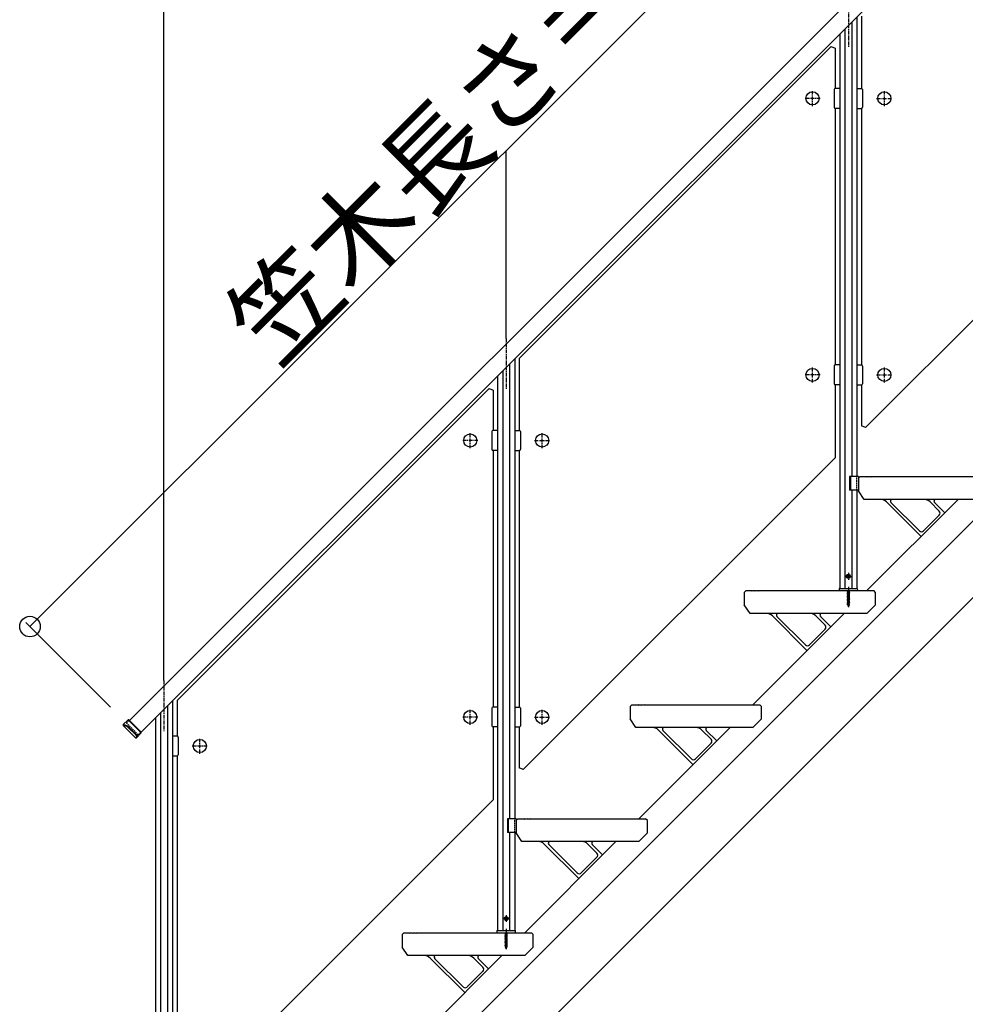
# Model space of a CAD drawing. Extents: x 0 to 11040, y 0 to 16218.
# Drawn here: x 4155 to 5813, y 3996 to 5723 of the extents above; entities that cross this region are included whole.
import ezdxf
from ezdxf.enums import TextEntityAlignment as Align

# ---------------------------------------------------------------- set-up
doc = ezdxf.new("R2010")
doc.units = 0
doc.header["$LTSCALE"] = 5
doc.linetypes.add('CENTER', pattern=[2, 1.25, -0.25, 0.25, -0.25])
doc.linetypes.add('DASHED', pattern=[0.75, 0.5, -0.25])
doc.layers.add('YKK_A1', color=4, linetype='CONTINUOUS')
doc.layers.add('YKK_D', color=6, linetype='CONTINUOUS')
doc.styles.get("Standard").update_dxf_attribs({"font": 'txt', "bigfont": 'EXTFONT'})

msp = doc.modelspace()

# ---------------------------------------------------------------- linework, layer by layer
at = {"layer": 'YKK_A1'}
for p, q in [((4347.6, 4493.6), (6268.7, 6414.6)), ((6289.2, 6394.1), (4368.2, 4473.1)), ((5613.9, 5718.8), (5613.9, 4921.3)), ((5622.9, 5727.8), (5622.9, 4921.3)), ((5630.9, 5728.7), (5630.9, 5602.2)), ((5601.9, 5706.8), (5601.9, 4725.3)), ((5592.9, 5697.8), (5592.9, 4725.3)), ((5577.8, 5675.6), (5030.9, 5128.7)), ((5577.8, 5675.6), (5584.9, 5672.7)), ((5584.9, 5672.7), (5584.9, 5602.2)), ((5582.9, 5600.2), (5582.9, 5569.2)), ((5592.9, 5602.2), (5584.9, 5602.2)), ((5592.9, 5602.2), (5592.9, 5567.2)), ((5622.9, 5602.2), (5622.9, 5567.2)), ((5622.9, 5602.2), (5630.9, 5602.2)), ((5632.9, 5600.2), (5632.9, 5569.2)), ((5584.9, 5567.2), (5584.9, 5117.2)), ((5592.9, 5567.2), (5584.9, 5567.2)), ((5622.9, 5567.2), (5630.9, 5567.2)), ((5630.9, 5567.2), (5630.9, 5117.2)), ((5637.9, 5007.5), (6184.9, 5554.4)), ((4304, 3321.3), (6256.4, 5273.7)), ((4438.3, 3321.3), (6256.4, 5139.3)), ((5030.9, 5128.7), (5030.9, 5002.2)), ((5013.9, 5118.8), (5013.9, 4321.3)), ((5022.9, 5127.8), (5022.9, 4321.3)), ((5582.9, 5115.2), (5582.9, 5084.2)), ((5592.9, 5117.2), (5584.9, 5117.2)), ((5592.9, 5117.2), (5592.9, 5082.2)), ((5622.9, 5117.2), (5622.9, 5082.2)), ((5622.9, 5117.2), (5630.9, 5117.2)), ((5632.9, 5115.2), (5632.9, 5084.2)), ((4992.9, 5097.8), (4992.9, 4125.3)), ((5001.9, 5106.8), (5001.9, 4125.3)), ((5584.9, 5082.2), (5584.9, 4954.4)), ((5592.9, 5082.2), (5584.9, 5082.2)), ((5622.9, 5082.2), (5630.9, 5082.2)), ((5630.9, 5082.2), (5630.9, 5010.4)), ((4977.8, 5075.6), (4430.9, 4528.7)), ((4977.8, 5075.6), (4984.9, 5072.7)), ((4984.9, 5072.7), (4984.9, 5002.2)), ((5637.9, 5007.5), (5630.9, 5010.4)), ((4982.9, 5000.2), (4982.9, 4969.2)), ((4992.9, 5002.2), (4984.9, 5002.2)), ((4992.9, 5002.2), (4992.9, 4967.2)), ((5022.9, 5002.2), (5022.9, 4967.2)), ((5022.9, 5002.2), (5030.9, 5002.2)), ((5032.9, 5000.2), (5032.9, 4969.2)), ((4984.9, 4967.2), (4984.9, 4517.2)), ((4992.9, 4967.2), (4984.9, 4967.2)), ((5022.9, 4967.2), (5030.9, 4967.2)), ((5030.9, 4967.2), (5030.9, 4517.2)), ((5037.9, 4407.5), (5584.9, 4954.4)), ((5610.1, 4921.3), (5610.1, 4897.3)), ((5625.4, 4921.3), (5610.1, 4921.3)), ((5611.4, 4921.3), (5611.4, 4897.3)), ((5625.4, 4918.3), (5628.4, 4921.3)), ((5625.4, 4921.3), (5625.4, 4897.3)), ((5625.4, 4918.3), (5625.4, 4896.3)), ((5628.4, 4921.3), (5638.4, 4921.3)), ((5638.4, 4921.3), (5639.4, 4920.3)), ((5640.4, 4921.3), (5639.4, 4920.3)), ((5640.4, 4921.3), (5643.4, 4921.3)), ((5643.4, 4921.3), (5644.4, 4920.3)), ((5645.4, 4921.3), (5644.4, 4920.3)), ((5645.4, 4921.3), (5648.4, 4921.3)), ((5648.4, 4921.3), (5649.4, 4920.3)), ((5650.4, 4921.3), (5649.4, 4920.3)), ((5650.4, 4921.3), (5852.4, 4921.3)), ((5625.4, 4897.3), (5610.1, 4897.3)), ((5613.9, 4897.3), (5613.9, 4725.3)), ((5622.9, 4897.3), (5622.9, 4725.3)), ((5635.4, 4881.3), (5625.4, 4896.3)), ((5840.4, 4881.3), (5635.4, 4881.3)), ((5640.4, 4721.3), (5800.4, 4881.3)), ((5674.7, 4876.9), (5735.2, 4816.5)), ((5682.5, 4876.2), (5732.6, 4826.2)), ((5767.1, 4860.8), (5751, 4876.9)), ((5777, 4858), (5758.8, 4876.2)), ((5767.1, 4853.7), (5739.6, 4826.2)), ((5606, 4746.3), (5606.9, 4747.8)), ((5606, 4746.3), (5606.9, 4744.7)), ((5608.8, 4747.8), (5606.9, 4747.8)), ((5608.8, 4744.7), (5606.9, 4744.7)), ((5609.7, 4746.3), (5608.8, 4747.8)), ((5609.7, 4746.3), (5608.8, 4744.7)), ((5425.4, 4718.3), (5428.4, 4721.3)), ((5425.4, 4718.3), (5425.4, 4696.3)), ((5428.4, 4721.3), (5438.4, 4721.3)), ((5438.4, 4721.3), (5439.4, 4720.3)), ((5440.4, 4721.3), (5439.4, 4720.3)), ((5440.4, 4721.3), (5443.4, 4721.3)), ((5443.4, 4721.3), (5444.4, 4720.3)), ((5445.4, 4721.3), (5444.4, 4720.3)), ((5445.4, 4721.3), (5448.4, 4721.3)), ((5448.4, 4721.3), (5449.4, 4720.3)), ((5450.4, 4721.3), (5449.4, 4720.3)), ((5450.4, 4721.3), (5652.4, 4721.3)), ((5591.7, 4724.8), (5591.6, 4721.3)), ((5591.6, 4721.3), (5624.2, 4721.3)), ((5592.2, 4725.3), (5623.5, 4725.3)), ((5605.9, 4720.2), (5609.9, 4721)), ((5609.9, 4720.9), (5605.9, 4720.1)), ((5606.4, 4720.5), (5605.9, 4720.2)), ((5605.9, 4720.2), (5605.9, 4720.1)), ((5606.4, 4719.8), (5605.9, 4720.1)), ((5605.9, 4718.6), (5609.9, 4719.4)), ((5609.9, 4719.3), (5605.9, 4718.5)), ((5606.4, 4718.9), (5605.9, 4718.6)), ((5605.9, 4718.6), (5605.9, 4718.5)), ((5606.4, 4718.2), (5605.9, 4718.5)), ((5605.9, 4717), (5609.9, 4717.8)), ((5609.9, 4717.7), (5605.9, 4716.9)), ((5606.4, 4717.3), (5605.9, 4717)), ((5605.9, 4717), (5605.9, 4716.9)), ((5606.4, 4716.6), (5605.9, 4716.9)), ((5605.9, 4715.5), (5609.9, 4716.2)), ((5609.9, 4716.1), (5605.9, 4715.4)), ((5606.4, 4715.8), (5605.9, 4715.5)), ((5605.9, 4715.5), (5605.9, 4715.4)), ((5606.4, 4715), (5605.9, 4715.4)), ((5605.9, 4713.9), (5609.9, 4714.7)), ((5609.9, 4714.6), (5605.9, 4713.8)), ((5606.4, 4720.5), (5609.3, 4721.3)), ((5606.4, 4721.3), (5606.4, 4720.5)), ((5609.3, 4720.6), (5606.4, 4719.8)), ((5606.4, 4719.8), (5606.4, 4718.9)), ((5606.4, 4718.9), (5609.3, 4719.7)), ((5609.3, 4719), (5606.4, 4718.2)), ((5606.4, 4718.2), (5606.4, 4717.3)), ((5606.4, 4717.3), (5609.3, 4718.1)), ((5609.3, 4717.4), (5606.4, 4716.6)), ((5606.4, 4716.6), (5606.4, 4715.8)), ((5606.4, 4715.8), (5609.3, 4716.5)), ((5609.3, 4715.8), (5606.4, 4715)), ((5606.4, 4715), (5606.4, 4714.2)), ((5606.4, 4714.2), (5609.3, 4715)), ((5609.3, 4714.3), (5606.4, 4713.5)), ((5609.9, 4721), (5609.3, 4721.3)), ((5609.9, 4720.9), (5609.3, 4720.6)), ((5609.3, 4720.6), (5609.3, 4719.7)), ((5609.9, 4719.4), (5609.3, 4719.7)), ((5609.9, 4719.3), (5609.3, 4719)), ((5609.3, 4719), (5609.3, 4718.1)), ((5609.9, 4717.8), (5609.3, 4718.1)), ((5609.9, 4717.7), (5609.3, 4717.4)), ((5609.3, 4717.4), (5609.3, 4716.5)), ((5609.9, 4716.2), (5609.3, 4716.5)), ((5609.9, 4716.1), (5609.3, 4715.8)), ((5609.3, 4715.8), (5609.3, 4715)), ((5609.9, 4714.7), (5609.3, 4715)), ((5609.9, 4714.6), (5609.3, 4714.3)), ((5609.3, 4714.3), (5609.3, 4713.4)), ((5609.9, 4721), (5609.9, 4720.9)), ((5609.9, 4719.4), (5609.9, 4719.3)), ((5609.9, 4717.8), (5609.9, 4717.7)), ((5609.9, 4716.2), (5609.9, 4716.1)), ((5609.9, 4714.7), (5609.9, 4714.6)), ((5624.2, 4721.3), (5624, 4724.8)), ((5655.4, 4718.3), (5652.4, 4721.3)), ((5655.4, 4696.3), (5655.4, 4718.3)), ((5606.4, 4714.2), (5605.9, 4713.9)), ((5605.9, 4713.9), (5605.9, 4713.8)), ((5606.4, 4713.5), (5605.9, 4713.8)), ((5605.9, 4712.3), (5609.9, 4713.1)), ((5609.9, 4713), (5605.9, 4712.2)), ((5606.4, 4712.6), (5605.9, 4712.3)), ((5605.9, 4712.3), (5605.9, 4712.2)), ((5606.4, 4711.9), (5605.9, 4712.2)), ((5605.9, 4710.7), (5609.9, 4711.5)), ((5609.9, 4711.4), (5605.9, 4710.6)), ((5606.4, 4711), (5605.9, 4710.7)), ((5605.9, 4710.7), (5605.9, 4710.6)), ((5606.4, 4710.3), (5605.9, 4710.6)), ((5605.9, 4709.1), (5609.9, 4709.9)), ((5609.9, 4709.8), (5605.9, 4709)), ((5606.4, 4709.4), (5605.9, 4709.1)), ((5605.9, 4709.1), (5605.9, 4709)), ((5606.4, 4708.7), (5605.9, 4709)), ((5605.9, 4707.5), (5609.9, 4708.3)), ((5609.9, 4708.2), (5605.9, 4707.4)), ((5606.4, 4707.8), (5605.9, 4707.5)), ((5605.9, 4707.5), (5605.9, 4707.4)), ((5606.4, 4707.1), (5605.9, 4707.4)), ((5605.9, 4705.9), (5609.9, 4706.7)), ((5609.9, 4706.6), (5605.9, 4705.8)), ((5606.4, 4706.2), (5605.9, 4705.9)), ((5605.9, 4705.9), (5605.9, 4705.8)), ((5606.4, 4705.5), (5605.9, 4705.8)), ((5605.9, 4704.3), (5609.9, 4705.1)), ((5609.9, 4705), (5605.9, 4704.2)), ((5606.4, 4704.6), (5605.9, 4704.3)), ((5605.9, 4704.3), (5605.9, 4704.2)), ((5606.4, 4703.9), (5605.9, 4704.2)), ((5605.9, 4702.7), (5609.9, 4703.5)), ((5609.9, 4703.4), (5605.9, 4702.6)), ((5606.4, 4703), (5605.9, 4702.7)), ((5605.9, 4702.7), (5605.9, 4702.6)), ((5606.4, 4702.3), (5605.9, 4702.6)), ((5605.9, 4701.1), (5609.9, 4701.9)), ((5609.9, 4701.8), (5605.9, 4701)), ((5606.4, 4701.4), (5605.9, 4701.1)), ((5605.9, 4701.1), (5605.9, 4701)), ((5606.4, 4700.7), (5605.9, 4701)), ((5605.9, 4699.6), (5609.9, 4700.3)), ((5609.9, 4700.2), (5605.9, 4699.5)), ((5606.4, 4699.9), (5605.9, 4699.6)), ((5605.9, 4699.6), (5605.9, 4699.5)), ((5606.4, 4699.1), (5605.9, 4699.5)), ((5609.9, 4698.8), (5605.9, 4698)), ((5605.9, 4697.9), (5609.9, 4698.7)), ((5606.4, 4698.3), (5605.9, 4698)), ((5605.9, 4698), (5605.9, 4697.9)), ((5606.4, 4697.6), (5605.9, 4697.9)), ((5609.9, 4697.2), (5606.1, 4696.4)), ((5609.9, 4697.1), (5606.1, 4696.3)), ((5606.4, 4713.5), (5606.4, 4712.6)), ((5606.4, 4712.6), (5609.3, 4713.4)), ((5609.3, 4712.7), (5606.4, 4711.9)), ((5606.4, 4711.9), (5606.4, 4711)), ((5606.4, 4711), (5609.3, 4711.8)), ((5609.3, 4711.1), (5606.4, 4710.3)), ((5606.4, 4710.3), (5606.4, 4709.4)), ((5606.4, 4709.4), (5609.3, 4710.2)), ((5609.3, 4709.5), (5606.4, 4708.7)), ((5606.4, 4708.7), (5606.4, 4707.8)), ((5606.4, 4707.8), (5609.3, 4708.6)), ((5609.3, 4707.9), (5606.4, 4707.1)), ((5606.4, 4707.1), (5606.4, 4706.2)), ((5606.4, 4706.2), (5609.3, 4707)), ((5609.3, 4706.3), (5606.4, 4705.5)), ((5606.4, 4705.5), (5606.4, 4704.6)), ((5606.4, 4704.6), (5609.3, 4705.4)), ((5609.3, 4704.7), (5606.4, 4703.9)), ((5606.4, 4703.9), (5606.4, 4703)), ((5606.4, 4703), (5609.3, 4703.8)), ((5609.3, 4703.1), (5606.4, 4702.3)), ((5606.4, 4702.3), (5606.4, 4701.4)), ((5606.4, 4701.4), (5609.3, 4702.2)), ((5609.3, 4701.5), (5606.4, 4700.7)), ((5606.4, 4700.7), (5606.4, 4699.9)), ((5606.4, 4699.9), (5609.3, 4700.6)), ((5609.3, 4699.9), (5606.4, 4699.1)), ((5606.4, 4699.1), (5606.4, 4698.3)), ((5606.4, 4698.3), (5609.3, 4699.1)), ((5609.3, 4698.4), (5606.4, 4697.6)), ((5606.4, 4697.6), (5606.4, 4696.9)), ((5606.5, 4696.6), (5609.3, 4697.5)), ((5609.9, 4713.1), (5609.3, 4713.4)), ((5609.9, 4713), (5609.3, 4712.7)), ((5609.3, 4712.7), (5609.3, 4711.8)), ((5609.9, 4711.5), (5609.3, 4711.8)), ((5609.9, 4711.4), (5609.3, 4711.1)), ((5609.3, 4711.1), (5609.3, 4710.2)), ((5609.9, 4709.9), (5609.3, 4710.2)), ((5609.9, 4709.8), (5609.3, 4709.5)), ((5609.3, 4709.5), (5609.3, 4708.6)), ((5609.9, 4708.3), (5609.3, 4708.6)), ((5609.9, 4708.2), (5609.3, 4707.9)), ((5609.3, 4707.9), (5609.3, 4707)), ((5609.9, 4706.7), (5609.3, 4707)), ((5609.9, 4706.6), (5609.3, 4706.3)), ((5609.3, 4706.3), (5609.3, 4705.4)), ((5609.9, 4705.1), (5609.3, 4705.4)), ((5609.9, 4705), (5609.3, 4704.7)), ((5609.3, 4704.7), (5609.3, 4703.8)), ((5609.9, 4703.5), (5609.3, 4703.8)), ((5609.9, 4703.4), (5609.3, 4703.1)), ((5609.3, 4703.1), (5609.3, 4702.2)), ((5609.9, 4701.9), (5609.3, 4702.2)), ((5609.9, 4701.8), (5609.3, 4701.5)), ((5609.3, 4701.5), (5609.3, 4700.6)), ((5609.9, 4700.3), (5609.3, 4700.6)), ((5609.9, 4700.2), (5609.3, 4699.9)), ((5609.3, 4699.9), (5609.3, 4699.1)), ((5609.9, 4698.8), (5609.3, 4699.1)), ((5609.9, 4698.7), (5609.3, 4698.4)), ((5609.3, 4698.4), (5609.3, 4697.5)), ((5609.9, 4697.2), (5609.3, 4697.5)), ((5609.9, 4697.1), (5609.3, 4696.7)), ((5609.9, 4713.1), (5609.9, 4713)), ((5609.9, 4711.5), (5609.9, 4711.4)), ((5609.9, 4709.9), (5609.9, 4709.8)), ((5609.9, 4708.3), (5609.9, 4708.2)), ((5609.9, 4706.7), (5609.9, 4706.6)), ((5609.9, 4705.1), (5609.9, 4705)), ((5609.9, 4703.5), (5609.9, 4703.4)), ((5609.9, 4701.9), (5609.9, 4701.8)), ((5609.9, 4700.3), (5609.9, 4700.2)), ((5609.9, 4698.8), (5609.9, 4698.7)), ((5609.9, 4697.2), (5609.9, 4697.1)), ((5435.4, 4681.3), (5425.4, 4696.3)), ((5640.4, 4681.3), (5435.4, 4681.3)), ((5440.4, 4521.3), (5600.4, 4681.3)), ((5606.5, 4696.6), (5606.1, 4696.4)), ((5606.1, 4696.4), (5606.1, 4696.3)), ((5606.8, 4695.9), (5606.1, 4696.3)), ((5606.5, 4696.6), (5606.4, 4696.9)), ((5609.3, 4696.7), (5606.8, 4695.9)), ((5607.2, 4695), (5606.8, 4695.9)), ((5609.3, 4695.6), (5606.8, 4694.8)), ((5609.3, 4695.5), (5606.8, 4694.7)), ((5607.2, 4695), (5606.8, 4694.8)), ((5606.8, 4694.8), (5606.8, 4694.7)), ((5607.4, 4694.3), (5606.8, 4694.7)), ((5608.9, 4695.8), (5607.2, 4695)), ((5608.6, 4695.1), (5607.4, 4694.3)), ((5607.9, 4693.3), (5607.4, 4694.3)), ((5607.9, 4693.3), (5608.6, 4695.1)), ((5608.5, 4693.9), (5608, 4693.6)), ((5608.5, 4694), (5608.2, 4694.1)), ((5608.5, 4694), (5608.5, 4693.9)), ((5609.3, 4695.5), (5608.6, 4695.1)), ((5608.9, 4695.8), (5609.3, 4696.7)), ((5609.3, 4695.6), (5608.9, 4695.8)), ((5609.3, 4695.6), (5609.3, 4695.5)), ((5655.4, 4696.3), (5640.4, 4681.3)), ((5474.7, 4676.9), (5535.2, 4616.5)), ((5482.5, 4676.2), (5532.6, 4626.2)), ((5567.1, 4660.8), (5551, 4676.9)), ((5577, 4658), (5558.8, 4676.2)), ((5567.1, 4653.7), (5539.6, 4626.2)), ((4422.9, 4527.8), (4422.9, 3721.3)), ((4430.9, 4528.7), (4430.9, 4466.4)), ((4413.9, 4518.8), (4413.9, 3721.3)), ((4982.9, 4515.2), (4982.9, 4484.2)), ((4992.9, 4517.2), (4984.9, 4517.2)), ((4992.9, 4517.2), (4992.9, 4482.2)), ((5022.9, 4517.2), (5022.9, 4482.2)), ((5022.9, 4517.2), (5030.9, 4517.2)), ((5032.9, 4515.2), (5032.9, 4484.2)), ((5225.4, 4518.3), (5228.4, 4521.3)), ((5225.4, 4518.3), (5225.4, 4496.3)), ((5228.4, 4521.3), (5238.4, 4521.3)), ((5238.4, 4521.3), (5239.4, 4520.3)), ((5240.4, 4521.3), (5239.4, 4520.3)), ((5240.4, 4521.3), (5243.4, 4521.3)), ((5243.4, 4521.3), (5244.4, 4520.3)), ((5245.4, 4521.3), (5244.4, 4520.3)), ((5245.4, 4521.3), (5248.4, 4521.3)), ((5248.4, 4521.3), (5249.4, 4520.3)), ((5250.4, 4521.3), (5249.4, 4520.3)), ((5250.4, 4521.3), (5452.4, 4521.3)), ((5455.4, 4518.3), (5452.4, 4521.3)), ((5455.4, 4496.3), (5455.4, 4518.3)), ((4345.1, 4494.8), (4336.6, 4486.3)), ((4368.1, 4471.7), (4345.1, 4494.8)), ((4346.5, 4494.8), (4345.1, 4494.8)), ((4368.1, 4473.1), (4346.5, 4494.8)), ((4392.9, 4497.8), (4392.9, 3525.3)), ((4401.9, 4506.8), (4401.9, 3525.3)), ((5235.4, 4481.3), (5225.4, 4496.3)), ((5455.4, 4496.3), (5440.4, 4481.3)), ((4336.6, 4486.3), (4336.6, 4484.9)), ((4336.6, 4484.9), (4358.2, 4463.2)), ((4358.9, 4467.9), (4344.8, 4482)), ((4345.5, 4482.7), (4359.6, 4468.6)), ((4368.1, 4471.7), (4368.1, 4473.1)), ((4984.9, 4482.2), (4984.9, 4354.4)), ((4992.9, 4482.2), (4984.9, 4482.2)), ((5022.9, 4482.2), (5030.9, 4482.2)), ((5030.9, 4482.2), (5030.9, 4410.4)), ((5440.4, 4481.3), (5235.4, 4481.3)), ((5240.4, 4321.3), (5400.4, 4481.3)), ((5274.7, 4476.9), (5335.2, 4416.5)), ((5282.5, 4476.2), (5332.6, 4426.2)), ((5367.1, 4460.8), (5351, 4476.9)), ((5377, 4458), (5358.8, 4476.2)), ((4358.2, 4463.2), (4360.5, 4465.5)), ((4358.2, 4463.2), (4359.6, 4463.2)), ((4359.6, 4463.2), (4368.1, 4471.7)), ((4422.9, 4466.4), (4422.9, 4431.4)), ((4422.9, 4466.4), (4430.9, 4466.4)), ((4432.9, 4464.4), (4432.9, 4433.4)), ((5367.1, 4453.7), (5339.6, 4426.2)), ((4422.9, 4431.4), (4430.9, 4431.4)), ((4430.9, 4431.4), (4430.9, 3981.4)), ((5037.9, 4407.5), (5030.9, 4410.4)), ((4437.9, 3807.5), (4984.9, 4354.4)), ((5010.1, 4321.3), (5010.1, 4297.3)), ((5025.4, 4321.3), (5010.1, 4321.3)), ((5011.4, 4321.3), (5011.4, 4297.3)), ((5025.4, 4318.3), (5028.4, 4321.3)), ((5025.4, 4321.3), (5025.4, 4297.3)), ((5025.4, 4318.3), (5025.4, 4296.3)), ((5028.4, 4321.3), (5038.4, 4321.3)), ((5038.4, 4321.3), (5039.4, 4320.3)), ((5040.4, 4321.3), (5039.4, 4320.3)), ((5040.4, 4321.3), (5043.4, 4321.3)), ((5043.4, 4321.3), (5044.4, 4320.3)), ((5045.4, 4321.3), (5044.4, 4320.3)), ((5045.4, 4321.3), (5048.4, 4321.3)), ((5048.4, 4321.3), (5049.4, 4320.3)), ((5050.4, 4321.3), (5049.4, 4320.3)), ((5050.4, 4321.3), (5252.4, 4321.3)), ((5255.4, 4318.3), (5252.4, 4321.3)), ((5255.4, 4296.3), (5255.4, 4318.3)), ((5025.4, 4297.3), (5010.1, 4297.3)), ((5013.9, 4297.3), (5013.9, 4125.3)), ((5022.9, 4297.3), (5022.9, 4125.3)), ((5035.4, 4281.3), (5025.4, 4296.3)), ((5255.4, 4296.3), (5240.4, 4281.3)), ((5240.4, 4281.3), (5035.4, 4281.3)), ((5040.4, 4121.3), (5200.4, 4281.3)), ((5074.7, 4276.9), (5135.2, 4216.5)), ((5082.5, 4276.2), (5132.6, 4226.2)), ((5167.1, 4260.8), (5151, 4276.9)), ((5177, 4258), (5158.8, 4276.2)), ((5167.1, 4253.7), (5139.6, 4226.2)), ((5006, 4146.3), (5006.9, 4147.8)), ((5006, 4146.3), (5006.9, 4144.7)), ((5008.8, 4147.8), (5006.9, 4147.8)), ((5008.8, 4144.7), (5006.9, 4144.7)), ((5009.7, 4146.3), (5008.8, 4147.8)), ((5009.7, 4146.3), (5008.8, 4144.7)), ((4825.4, 4118.3), (4828.4, 4121.3)), ((4825.4, 4118.3), (4825.4, 4096.3)), ((4828.4, 4121.3), (4838.4, 4121.3)), ((4838.4, 4121.3), (4839.4, 4120.3)), ((4840.4, 4121.3), (4839.4, 4120.3)), ((4840.4, 4121.3), (4843.4, 4121.3)), ((4843.4, 4121.3), (4844.4, 4120.3)), ((4845.4, 4121.3), (4844.4, 4120.3)), ((4845.4, 4121.3), (4848.4, 4121.3)), ((4848.4, 4121.3), (4849.4, 4120.3)), ((4850.4, 4121.3), (4849.4, 4120.3)), ((4850.4, 4121.3), (5052.4, 4121.3)), ((4991.7, 4124.8), (4991.6, 4121.3)), ((4991.6, 4121.3), (5024.2, 4121.3)), ((4992.2, 4125.3), (5023.5, 4125.3)), ((5005.9, 4120.2), (5009.9, 4121)), ((5009.9, 4120.9), (5005.9, 4120.1)), ((5006.4, 4120.5), (5005.9, 4120.2)), ((5005.9, 4120.2), (5005.9, 4120.1)), ((5006.4, 4119.8), (5005.9, 4120.1)), ((5005.9, 4118.6), (5009.9, 4119.4)), ((5009.9, 4119.3), (5005.9, 4118.5)), ((5006.4, 4118.9), (5005.9, 4118.6)), ((5005.9, 4118.6), (5005.9, 4118.5)), ((5006.4, 4118.2), (5005.9, 4118.5)), ((5005.9, 4117), (5009.9, 4117.8)), ((5009.9, 4117.7), (5005.9, 4116.9)), ((5006.4, 4117.3), (5005.9, 4117)), ((5005.9, 4117), (5005.9, 4116.9)), ((5006.4, 4116.6), (5005.9, 4116.9)), ((5005.9, 4115.5), (5009.9, 4116.2)), ((5009.9, 4116.1), (5005.9, 4115.4)), ((5006.4, 4115.8), (5005.9, 4115.5)), ((5005.9, 4115.5), (5005.9, 4115.4)), ((5006.4, 4115), (5005.9, 4115.4)), ((5005.9, 4113.9), (5009.9, 4114.7)), ((5009.9, 4114.6), (5005.9, 4113.8)), ((5006.4, 4114.2), (5005.9, 4113.9)), ((5005.9, 4113.9), (5005.9, 4113.8)), ((5006.4, 4113.5), (5005.9, 4113.8)), ((5005.9, 4112.3), (5009.9, 4113.1)), ((5009.9, 4113), (5005.9, 4112.2)), ((5006.4, 4112.6), (5005.9, 4112.3)), ((5005.9, 4112.3), (5005.9, 4112.2)), ((5006.4, 4111.9), (5005.9, 4112.2)), ((5005.9, 4110.7), (5009.9, 4111.5)), ((5009.9, 4111.4), (5005.9, 4110.6)), ((5006.4, 4111), (5005.9, 4110.7)), ((5005.9, 4110.7), (5005.9, 4110.6)), ((5006.4, 4110.3), (5005.9, 4110.6)), ((5005.9, 4109.1), (5009.9, 4109.9)), ((5006.4, 4120.5), (5009.3, 4121.3)), ((5006.4, 4121.3), (5006.4, 4120.5)), ((5009.3, 4120.6), (5006.4, 4119.8)), ((5006.4, 4119.8), (5006.4, 4118.9)), ((5006.4, 4118.9), (5009.3, 4119.7)), ((5009.3, 4119), (5006.4, 4118.2)), ((5006.4, 4118.2), (5006.4, 4117.3)), ((5006.4, 4117.3), (5009.3, 4118.1)), ((5009.3, 4117.4), (5006.4, 4116.6)), ((5006.4, 4116.6), (5006.4, 4115.8)), ((5006.4, 4115.8), (5009.3, 4116.5)), ((5009.3, 4115.8), (5006.4, 4115)), ((5006.4, 4115), (5006.4, 4114.2)), ((5006.4, 4114.2), (5009.3, 4115)), ((5009.3, 4114.3), (5006.4, 4113.5)), ((5006.4, 4113.5), (5006.4, 4112.6)), ((5006.4, 4112.6), (5009.3, 4113.4)), ((5009.3, 4112.7), (5006.4, 4111.9)), ((5006.4, 4111.9), (5006.4, 4111)), ((5006.4, 4111), (5009.3, 4111.8)), ((5009.3, 4111.1), (5006.4, 4110.3)), ((5006.4, 4110.3), (5006.4, 4109.4)), ((5006.4, 4109.4), (5009.3, 4110.2)), ((5009.9, 4121), (5009.3, 4121.3)), ((5009.9, 4120.9), (5009.3, 4120.6)), ((5009.3, 4120.6), (5009.3, 4119.7)), ((5009.9, 4119.4), (5009.3, 4119.7)), ((5009.9, 4119.3), (5009.3, 4119)), ((5009.3, 4119), (5009.3, 4118.1)), ((5009.9, 4117.8), (5009.3, 4118.1)), ((5009.9, 4117.7), (5009.3, 4117.4)), ((5009.3, 4117.4), (5009.3, 4116.5)), ((5009.9, 4116.2), (5009.3, 4116.5)), ((5009.9, 4116.1), (5009.3, 4115.8)), ((5009.3, 4115.8), (5009.3, 4115)), ((5009.9, 4114.7), (5009.3, 4115)), ((5009.9, 4114.6), (5009.3, 4114.3)), ((5009.3, 4114.3), (5009.3, 4113.4)), ((5009.9, 4113.1), (5009.3, 4113.4)), ((5009.9, 4113), (5009.3, 4112.7)), ((5009.3, 4112.7), (5009.3, 4111.8)), ((5009.9, 4111.5), (5009.3, 4111.8)), ((5009.9, 4111.4), (5009.3, 4111.1)), ((5009.3, 4111.1), (5009.3, 4110.2)), ((5009.9, 4109.9), (5009.3, 4110.2)), ((5009.9, 4121), (5009.9, 4120.9)), ((5009.9, 4119.4), (5009.9, 4119.3)), ((5009.9, 4117.8), (5009.9, 4117.7)), ((5009.9, 4116.2), (5009.9, 4116.1)), ((5009.9, 4114.7), (5009.9, 4114.6)), ((5009.9, 4113.1), (5009.9, 4113)), ((5009.9, 4111.5), (5009.9, 4111.4)), ((5009.9, 4109.9), (5009.9, 4109.8)), ((5024.2, 4121.3), (5024, 4124.8)), ((5055.4, 4118.3), (5052.4, 4121.3)), ((5055.4, 4096.3), (5055.4, 4118.3)), ((4835.4, 4081.3), (4825.4, 4096.3)), ((5009.9, 4109.8), (5005.9, 4109)), ((5006.4, 4109.4), (5005.9, 4109.1)), ((5005.9, 4109.1), (5005.9, 4109)), ((5006.4, 4108.7), (5005.9, 4109)), ((5005.9, 4107.5), (5009.9, 4108.3)), ((5009.9, 4108.2), (5005.9, 4107.4)), ((5006.4, 4107.8), (5005.9, 4107.5)), ((5005.9, 4107.5), (5005.9, 4107.4)), ((5006.4, 4107.1), (5005.9, 4107.4)), ((5005.9, 4105.9), (5009.9, 4106.7)), ((5009.9, 4106.6), (5005.9, 4105.8)), ((5006.4, 4106.2), (5005.9, 4105.9)), ((5005.9, 4105.9), (5005.9, 4105.8)), ((5006.4, 4105.5), (5005.9, 4105.8)), ((5005.9, 4104.3), (5009.9, 4105.1)), ((5009.9, 4105), (5005.9, 4104.2)), ((5006.4, 4104.6), (5005.9, 4104.3)), ((5005.9, 4104.3), (5005.9, 4104.2)), ((5006.4, 4103.9), (5005.9, 4104.2)), ((5005.9, 4102.7), (5009.9, 4103.5)), ((5009.9, 4103.4), (5005.9, 4102.6)), ((5006.4, 4103), (5005.9, 4102.7)), ((5005.9, 4102.7), (5005.9, 4102.6)), ((5006.4, 4102.3), (5005.9, 4102.6)), ((5005.9, 4101.1), (5009.9, 4101.9)), ((5009.9, 4101.8), (5005.9, 4101)), ((5006.4, 4101.4), (5005.9, 4101.1)), ((5005.9, 4101.1), (5005.9, 4101)), ((5006.4, 4100.7), (5005.9, 4101)), ((5005.9, 4099.6), (5009.9, 4100.3)), ((5009.9, 4100.2), (5005.9, 4099.5)), ((5006.4, 4099.9), (5005.9, 4099.6)), ((5005.9, 4099.6), (5005.9, 4099.5)), ((5006.4, 4099.1), (5005.9, 4099.5)), ((5009.9, 4098.8), (5005.9, 4098)), ((5005.9, 4097.9), (5009.9, 4098.7)), ((5006.4, 4098.3), (5005.9, 4098)), ((5005.9, 4098), (5005.9, 4097.9)), ((5006.4, 4097.6), (5005.9, 4097.9)), ((5009.9, 4097.2), (5006.1, 4096.4)), ((5009.9, 4097.1), (5006.1, 4096.3)), ((5006.5, 4096.6), (5006.1, 4096.4)), ((5006.1, 4096.4), (5006.1, 4096.3)), ((5006.8, 4095.9), (5006.1, 4096.3)), ((5009.3, 4109.5), (5006.4, 4108.7)), ((5006.4, 4108.7), (5006.4, 4107.8)), ((5006.4, 4107.8), (5009.3, 4108.6)), ((5009.3, 4107.9), (5006.4, 4107.1)), ((5006.4, 4107.1), (5006.4, 4106.2)), ((5006.4, 4106.2), (5009.3, 4107)), ((5009.3, 4106.3), (5006.4, 4105.5)), ((5006.4, 4105.5), (5006.4, 4104.6)), ((5006.4, 4104.6), (5009.3, 4105.4)), ((5009.3, 4104.7), (5006.4, 4103.9)), ((5006.4, 4103.9), (5006.4, 4103)), ((5006.4, 4103), (5009.3, 4103.8)), ((5009.3, 4103.1), (5006.4, 4102.3)), ((5006.4, 4102.3), (5006.4, 4101.4)), ((5006.4, 4101.4), (5009.3, 4102.2)), ((5009.3, 4101.5), (5006.4, 4100.7)), ((5006.4, 4100.7), (5006.4, 4099.9)), ((5006.4, 4099.9), (5009.3, 4100.6)), ((5009.3, 4099.9), (5006.4, 4099.1)), ((5006.4, 4099.1), (5006.4, 4098.3)), ((5006.4, 4098.3), (5009.3, 4099.1)), ((5009.3, 4098.4), (5006.4, 4097.6)), ((5006.4, 4097.6), (5006.4, 4096.9)), ((5006.5, 4096.6), (5006.4, 4096.9)), ((5006.5, 4096.6), (5009.3, 4097.5)), ((5009.3, 4096.7), (5006.8, 4095.9)), ((5007.2, 4095), (5006.8, 4095.9)), ((5009.3, 4095.6), (5006.8, 4094.8)), ((5009.3, 4095.5), (5006.8, 4094.7)), ((5007.2, 4095), (5006.8, 4094.8)), ((5006.8, 4094.8), (5006.8, 4094.7)), ((5007.4, 4094.3), (5006.8, 4094.7)), ((5008.9, 4095.8), (5007.2, 4095)), ((5008.6, 4095.1), (5007.4, 4094.3)), ((5007.9, 4093.3), (5007.4, 4094.3)), ((5007.9, 4093.3), (5008.6, 4095.1)), ((5008.5, 4093.9), (5008, 4093.6)), ((5008.5, 4094), (5008.2, 4094.1)), ((5008.5, 4094), (5008.5, 4093.9)), ((5009.3, 4095.5), (5008.6, 4095.1)), ((5008.9, 4095.8), (5009.3, 4096.7)), ((5009.3, 4095.6), (5008.9, 4095.8)), ((5009.9, 4109.8), (5009.3, 4109.5)), ((5009.3, 4109.5), (5009.3, 4108.6)), ((5009.9, 4108.3), (5009.3, 4108.6)), ((5009.9, 4108.2), (5009.3, 4107.9)), ((5009.3, 4107.9), (5009.3, 4107)), ((5009.9, 4106.7), (5009.3, 4107)), ((5009.9, 4106.6), (5009.3, 4106.3)), ((5009.3, 4106.3), (5009.3, 4105.4)), ((5009.9, 4105.1), (5009.3, 4105.4)), ((5009.9, 4105), (5009.3, 4104.7)), ((5009.3, 4104.7), (5009.3, 4103.8)), ((5009.9, 4103.5), (5009.3, 4103.8)), ((5009.9, 4103.4), (5009.3, 4103.1)), ((5009.3, 4103.1), (5009.3, 4102.2)), ((5009.9, 4101.9), (5009.3, 4102.2)), ((5009.9, 4101.8), (5009.3, 4101.5)), ((5009.3, 4101.5), (5009.3, 4100.6)), ((5009.9, 4100.3), (5009.3, 4100.6)), ((5009.9, 4100.2), (5009.3, 4099.9)), ((5009.3, 4099.9), (5009.3, 4099.1)), ((5009.9, 4098.8), (5009.3, 4099.1)), ((5009.9, 4098.7), (5009.3, 4098.4)), ((5009.3, 4098.4), (5009.3, 4097.5)), ((5009.9, 4097.2), (5009.3, 4097.5)), ((5009.9, 4097.1), (5009.3, 4096.7)), ((5009.3, 4095.6), (5009.3, 4095.5)), ((5009.9, 4108.3), (5009.9, 4108.2)), ((5009.9, 4106.7), (5009.9, 4106.6)), ((5009.9, 4105.1), (5009.9, 4105)), ((5009.9, 4103.5), (5009.9, 4103.4)), ((5009.9, 4101.9), (5009.9, 4101.8)), ((5009.9, 4100.3), (5009.9, 4100.2)), ((5009.9, 4098.8), (5009.9, 4098.7)), ((5009.9, 4097.2), (5009.9, 4097.1)), ((5055.4, 4096.3), (5040.4, 4081.3)), ((5040.4, 4081.3), (4835.4, 4081.3)), ((4840.4, 3921.3), (5000.4, 4081.3)), ((4874.7, 4076.9), (4935.2, 4016.5)), ((4882.5, 4076.2), (4932.6, 4026.2)), ((4967.1, 4060.8), (4951, 4076.9)), ((4977, 4058), (4958.8, 4076.2)), ((4967.1, 4053.7), (4939.6, 4026.2))]:
    msp.add_line(p, q, dxfattribs=at)
at = {"layer": 'YKK_A1', "linetype": 'CENTER'}
for p, q in [((5607.9, 5763.8), (5607.9, 5674.8)), ((5544.9, 5571.2), (5544.9, 5598.2)), ((5670.9, 5571.2), (5670.9, 5598.2)), ((5558.4, 5584.7), (5531.4, 5584.7)), ((5657.4, 5584.7), (5684.4, 5584.7)), ((5007.9, 5163.8), (5007.9, 5074.8)), ((5544.9, 5086.2), (5544.9, 5113.2)), ((5670.9, 5086.2), (5670.9, 5113.2)), ((5558.4, 5099.7), (5531.4, 5099.7)), ((5657.4, 5099.7), (5684.4, 5099.7)), ((4944.9, 4971.2), (4944.9, 4998.2)), ((5070.9, 4971.2), (5070.9, 4998.2)), ((4958.4, 4984.7), (4931.4, 4984.7)), ((5057.4, 4984.7), (5084.4, 4984.7)), ((5607.9, 4752.3), (5607.9, 4740.3)), ((5601.9, 4746.3), (5613.9, 4746.3)), ((5607.9, 4728.1), (5607.9, 4713.3)), ((5607.9, 4726.8), (5607.9, 4692.6)), ((4407.9, 4563.8), (4407.9, 4474.8)), ((4944.9, 4486.2), (4944.9, 4513.2)), ((5070.9, 4486.2), (5070.9, 4513.2)), ((4958.4, 4499.7), (4931.4, 4499.7)), ((5057.4, 4499.7), (5084.4, 4499.7)), ((4470.9, 4435.4), (4470.9, 4462.4)), ((4457.4, 4448.9), (4484.4, 4448.9)), ((5001.9, 4146.3), (5013.9, 4146.3)), ((5007.9, 4152.3), (5007.9, 4140.3)), ((5007.9, 4128.1), (5007.9, 4113.3)), ((5007.9, 4126.8), (5007.9, 4092.6))]:
    msp.add_line(p, q, dxfattribs=at)
at = {"layer": 'YKK_A1', "linetype": 'DASHED'}
for p, q in [((5622.9, 4897.3), (5622.9, 4921.3)), ((4342.1, 4489.2), (4347, 4494.2)), ((4362.6, 4468.7), (4342.1, 4489.2)), ((4367.5, 4473.7), (4362.6, 4468.7)), ((5022.9, 4297.3), (5022.9, 4321.3))]:
    msp.add_line(p, q, dxfattribs=at)
at = {"layer": 'YKK_A1'}
for points in [[(4336.6, 4486.3), (4336.7, 4486.3), (4337, 4486.2), (4337.5, 4486.1), (4338.2, 4485.9), (4339.1, 4485.7), (4340.2, 4485.4), (4341.5, 4485.1), (4343.1, 4484.7)], [(4343.1, 4483.3), (4341.5, 4483.7), (4340.2, 4484), (4339.1, 4484.3), (4338.2, 4484.5), (4337.5, 4484.7), (4337, 4484.8), (4336.7, 4484.8), (4336.6, 4484.9)], [(4343.1, 4484.7), (4343.3, 4484.5), (4343.4, 4484.5), (4343.6, 4484.4), (4343.9, 4484.1), (4344.2, 4483.9), (4344.6, 4483.6), (4344.9, 4483.3), (4345.2, 4483), (4345.5, 4482.7)], [(4344.8, 4482), (4344.3, 4482.5), (4344.1, 4482.7), (4343.8, 4482.9), (4343.6, 4483), (4343.5, 4483.1), (4343.4, 4483.2), (4343.3, 4483.2), (4343.2, 4483.2), (4343.1, 4483.3)], [(4360.5, 4465.5), (4360.5, 4465.5), (4360.5, 4465.5), (4360.5, 4465.5), (4360.5, 4465.6), (4360.5, 4465.6), (4360.5, 4465.6), (4360.5, 4465.6), (4360.5, 4465.6), (4360.5, 4465.6), (4360.5, 4465.6), (4360.5, 4465.6), (4360.5, 4465.6), (4360.5, 4465.6), (4360.5, 4465.6), (4360.5, 4465.6), (4360.5, 4465.7), (4360.5, 4465.7), (4360.5, 4465.7), (4360.5, 4465.7), (4360.5, 4465.8), (4360.5, 4465.9), (4360.4, 4465.9), (4360.4, 4466), (4360.4, 4466.1), (4360.3, 4466.2), (4360.2, 4466.4), (4360.1, 4466.5), (4360, 4466.7), (4359.7, 4467.1), (4359.3, 4467.5), (4358.9, 4467.9)], [(4359.6, 4468.6), (4360.1, 4468.1), (4360.6, 4467.6), (4361, 4467), (4361.1, 4466.9), (4361.2, 4466.8), (4361.3, 4466.7), (4361.4, 4466.6), (4361.6, 4466.3), (4361.7, 4466.1), (4361.8, 4466), (4361.8, 4465.9), (4361.8, 4465.8), (4361.9, 4465.7), (4361.9, 4465.7), (4361.9, 4465.7), (4361.9, 4465.6), (4361.9, 4465.6), (4361.9, 4465.6), (4361.9, 4465.6), (4361.9, 4465.6), (4361.9, 4465.6), (4361.9, 4465.6), (4361.9, 4465.6), (4361.9, 4465.6), (4361.9, 4465.5), (4361.9, 4465.5), (4361.9, 4465.5), (4361.9, 4465.5), (4361.9, 4465.5), (4361.9, 4465.5), (4361.9, 4465.5), (4361.9, 4465.5), (4361.9, 4465.5), (4361.9, 4465.5)]]:
    msp.add_lwpolyline(points, dxfattribs=at)
for centre, radius in [((5544.9, 5584.7), 11.5), ((5670.9, 5584.7), 11.5), ((5544.9, 5099.7), 11.5), ((5670.9, 5099.7), 11.5), ((4944.9, 4984.7), 11.5), ((5070.9, 4984.7), 11.5), ((5607.9, 4746.3), 3.5), ((4944.9, 4499.7), 11.5), ((5070.9, 4499.7), 11.5), ((4470.9, 4448.9), 11.5), ((5007.9, 4146.3), 3.5)]:
    msp.add_circle(centre, radius, dxfattribs=at)
for centre, radius, start, end in [((5584.9, 5600.2), 2, 90, 180), ((5630.9, 5600.2), 2, 0, 90), ((5584.9, 5569.2), 2, 180, 270), ((5630.9, 5569.2), 2, 270, 0), ((5584.9, 5115.2), 2, 90, 180), ((5630.9, 5115.2), 2, 0, 90), ((5584.9, 5084.2), 2, 180, 270), ((5630.9, 5084.2), 2, 270, 0), ((4984.9, 5000.2), 2, 90, 180), ((5030.9, 5000.2), 2, 0, 90), ((4984.9, 4969.2), 2, 180, 270), ((5030.9, 4969.2), 2, 270, 0), ((5664.1, 4866.3), 15, 45, 90), ((5684.7, 4878.3), 3, 90, 225), ((5740.4, 4866.3), 15, 45, 90), ((5760.9, 4878.3), 3, 90, 225), ((5763.6, 4857.2), 5, 315, 45), ((5736.1, 4829.7), 5, 225, 315), ((5735.4, 4816.7), 0.3, 225, 315), ((5592.2, 4724.8), 0.5, 90, 178), ((5623.5, 4724.8), 0.5, 2, 90), ((5464.1, 4666.3), 15, 45, 90), ((5484.7, 4678.3), 3, 90, 225), ((5540.4, 4666.3), 15, 45, 90), ((5560.9, 4678.3), 3, 90, 225), ((5563.6, 4657.2), 5, 315, 45), ((5536.1, 4629.7), 5, 225, 315), ((5535.4, 4616.7), 0.3, 225, 315), ((4984.9, 4515.2), 2, 90, 180), ((5030.9, 4515.2), 2, 0, 90), ((4984.9, 4484.2), 2, 180, 270), ((5030.9, 4484.2), 2, 270, 0), ((5264.1, 4466.3), 15, 45, 90), ((5284.7, 4478.3), 3, 90, 225), ((5340.4, 4466.3), 15, 45, 90), ((5360.9, 4478.3), 3, 90, 225), ((4430.9, 4464.4), 2, 0, 90), ((5363.6, 4457.2), 5, 315, 45), ((4430.9, 4433.4), 2, 270, 0), ((5336.1, 4429.7), 5, 225, 315), ((5335.4, 4416.7), 0.3, 225, 315), ((5064.1, 4266.3), 15, 45, 90), ((5084.7, 4278.3), 3, 90, 225), ((5140.4, 4266.3), 15, 45, 90), ((5160.9, 4278.3), 3, 90, 225), ((5163.6, 4257.2), 5, 315, 45), ((5136.1, 4229.7), 5, 225, 315), ((5135.4, 4216.7), 0.3, 225, 315), ((4992.2, 4124.8), 0.5, 90, 178), ((5023.5, 4124.8), 0.5, 2, 90), ((4864.1, 4066.3), 15, 45, 90), ((4884.7, 4078.3), 3, 90, 225), ((4940.4, 4066.3), 15, 45, 90), ((4960.9, 4078.3), 3, 90, 225), ((4963.6, 4057.2), 5, 315, 45), ((4936.1, 4029.7), 5, 225, 315), ((4935.4, 4016.7), 0.3, 225, 315)]:
    msp.add_arc(centre, radius, start, end, dxfattribs=at)
at = {"layer": 'YKK_D'}
for p, q in [((4407.9, 4563.8), (4407.9, 6659.3)), ((6103.9, 6589.3), (4173, 4658.3)), ((5007.9, 5163.8), (5007.9, 5493.2)), ((4314.4, 4516.9), (4165.9, 4665.4))]:
    msp.add_line(p, q, dxfattribs=at)
msp.add_circle((4173, 4658.3), 18, dxfattribs=at)

# ---------------------------------------------------------------- texts
msp.add_text('笠木長さ＝2730.7', height=135, rotation=45, dxfattribs=at).set_placement((5127.8, 5634.4), align=Align.CENTER)

doc.saveas('drawing.dxf')
